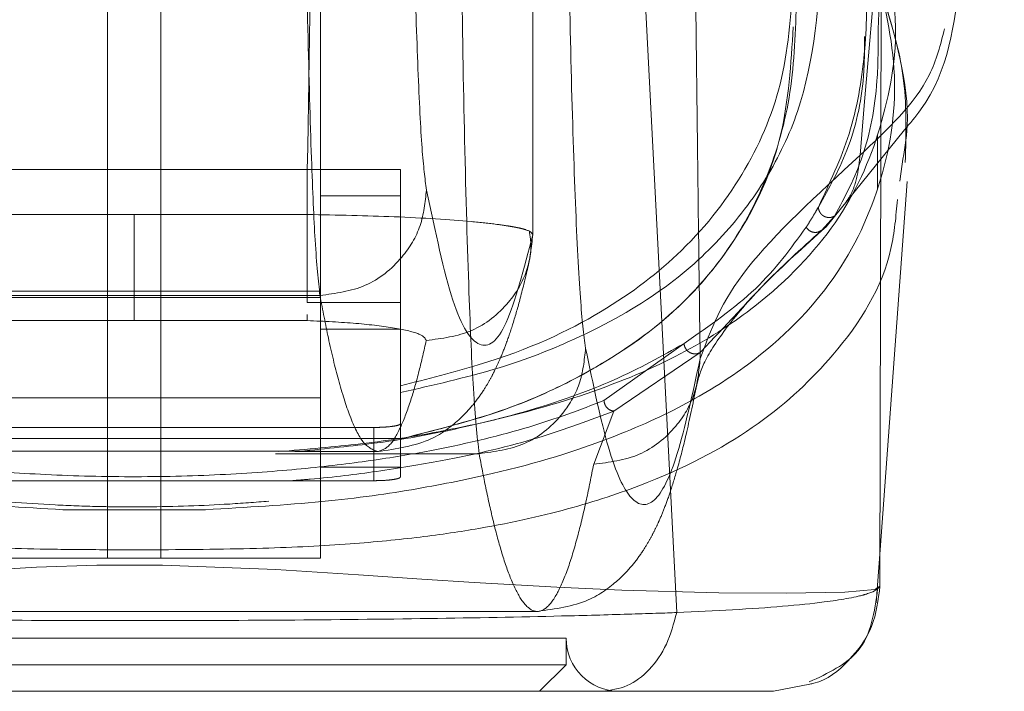
# Model space of a CAD drawing. Units: inches. Extents: x 0 to 23.4, y 0 to 16.5.
# Drawn here: x 7.3 to 7.4, y 12.9 to 13 of the extents above; entities that cross this region are included whole.
import ezdxf

# ---------------------------------------------------------------- set-up
doc = ezdxf.new("R2010")
doc.units = ezdxf.units.IN
doc.header["$MEASUREMENT"] = 0
doc.linetypes.add('HIDDEN', pattern=[0.075, 0.05, -0.025])

msp = doc.modelspace()

# ---------------------------------------------------------------- linework, layer by layer
at = {"color": 7, "linetype": 'HIDDEN', "lineweight": 0}
for p, q in [((7.39178, 12.947933), (7.39178, 13.023585)), ((7.391788, 12.947916), (7.391788, 13.023843)), ((7.356852, 12.921362), (7.356852, 13.010311)), ((7.361227, 13.010311), (7.361227, 12.921362)), ((7.37435, 12.978641), (7.37435, 12.921362)), ((7.415869, 12.948587), (7.422306, 12.956542)), ((7.420097, 12.951712), (7.420097, 12.956138)), ((7.373258, 12.953295), (7.344824, 12.953295)), ((7.373258, 12.953295), (7.380913, 12.953295)), ((7.373258, 12.942359), (7.373258, 12.953295)), ((7.380913, 12.953295), (7.380913, 12.951113)), ((7.374821, 12.951108), (7.37435, 12.951108)), ((7.380912, 12.951108), (7.374821, 12.951108)), ((7.380912, 12.951108), (7.380912, 12.931145)), ((7.344824, 12.949591), (7.359041, 12.949591)), ((7.373258, 12.949591), (7.359041, 12.949591)), ((7.416574, 12.949465), (7.415497, 12.948287)), ((7.415496, 12.948287), (7.416061, 12.948824)), ((7.37435, 12.94329), (7.343729, 12.94329)), ((7.343729, 12.942782), (7.37435, 12.942782)), ((7.343784, 12.942938), (7.374297, 12.942938)), ((7.380913, 12.942359), (7.373258, 12.942359)), ((7.373258, 12.941375), (7.373258, 12.940878)), ((7.359041, 12.940878), (7.344824, 12.940878)), ((7.373258, 12.940878), (7.359041, 12.940878)), ((7.37435, 12.940172), (7.380912, 12.940172)), ((7.404203, 12.938984), (7.397626, 12.934305)), ((7.405525, 12.938256), (7.398442, 12.933441)), ((7.343729, 12.934541), (7.37435, 12.934541)), ((7.398442, 12.933441), (7.396781, 12.929079)), ((7.378725, 12.932099), (7.339354, 12.932099)), ((7.378725, 12.927724), (7.378725, 12.932099)), ((7.380913, 12.931188), (7.337169, 12.931188)), ((7.380912, 12.931145), (7.380912, 12.928834)), ((7.380912, 12.928036), (7.380912, 12.931145)), ((7.37435, 12.930137), (7.343729, 12.930137)), ((7.370659, 12.929944), (7.387373, 12.929944)), ((7.372247, 12.930111), (7.379034, 12.930111)), ((7.37435, 12.928834), (7.380912, 12.928834)), ((7.339354, 12.927724), (7.378725, 12.927724)), ((7.353174, 12.925344), (7.364906, 12.925344)), ((7.419983, 12.91768), (7.420305, 12.922038)), ((7.356852, 12.921362), (7.343729, 12.921362)), ((7.356852, 12.921362), (7.361227, 12.921362)), ((7.37435, 12.921362), (7.361227, 12.921362)), ((7.325924, 12.916987), (7.392157, 12.916987)), ((7.323563, 12.9148), (7.394516, 12.9148)), ((7.394516, 12.912613), (7.394516, 12.9148)), ((7.323563, 12.912613), (7.35904, 12.912613)), ((7.35904, 12.912613), (7.394516, 12.912613)), ((7.392329, 12.910425), (7.394516, 12.912613))]:
    msp.add_line(p, q, dxfattribs=at)
at = {"color": 7, "linetype": 'Continuous', "lineweight": 15}
for p, q in [((7.403606, 12.916896), (7.400431, 12.978854)), ((7.420399, 12.968116), (7.420299, 12.919073)), ((7.422118, 12.953732), (7.421933, 12.952332)), ((7.420305, 12.922038), (7.422542, 12.952287)), ((7.414524, 12.911012), (7.411552, 12.910425))]:
    msp.add_line(p, q, dxfattribs=at)
at = {"color": 8, "linetype": 'Continuous', "lineweight": 15}
msp.add_line((7.4203, 12.919073), (7.419926, 12.918827), dxfattribs=at)
at = {"color": 7, "linetype": 'HIDDEN', "lineweight": 0, "flags": 128}
msp.add_lwpolyline([(7.419926, 12.918827), (7.419877, 12.918794), (7.41741, 12.918581), (7.412617, 12.918473), (7.407074, 12.918513), (7.399091, 12.918743), (7.393767, 12.918981), (7.386969, 12.91936), (7.382677, 12.919633), (7.37747, 12.919983), (7.370685, 12.920421), (7.361354, 12.920792), (7.355969, 12.920779), (7.351009, 12.920612), (7.343241, 12.920159), (7.337473, 12.919771), (7.33282, 12.919466), (7.325534, 12.919043), (7.319912, 12.91878), (7.311568, 12.918523), (7.305769, 12.918472), (7.30077, 12.918576), (7.298219, 12.918791), (7.298219, 12.918791)], dxfattribs=at)
at = {"color": 7, "linetype": 'HIDDEN', "lineweight": 0}
msp.add_arc((7.398891, 12.9148), 0.004374, 180, 270, dxfattribs=at)
for points, knots in [([(7.418664, 12.954462), (7.420523, 12.976251), (7.423959, 13.016524), (7.42845, 13.056814), (7.430511, 13.075306)], [0, 0, 0, 0, 0.541032, 1, 1, 1, 1]), ([(7.374915, 13.048221), (7.374699, 13.03587), (7.374315, 13.013875), (7.373763, 12.982233), (7.373426, 12.962941), (7.373258, 12.953295)], [0, 0, 0, 0, 0.39035, 0.695175, 1, 1, 1, 1]), ([(7.404646, 13.015437), (7.404691, 13.01102), (7.404779, 13.002207), (7.404918, 12.989131), (7.405062, 12.976211), (7.405208, 12.963652), (7.405363, 12.950842), (7.40547, 12.942303), (7.405527, 12.937748)], [0, 0, 0, 0, 0.167543, 0.334193, 0.499997, 0.664781, 0.821159, 1, 1, 1, 1]), ([(7.381828, 12.981769), (7.381899, 12.977932), (7.382045, 12.970165), (7.382341, 12.961157), (7.382677, 12.95447), (7.382922, 12.952549), (7.383043, 12.9516)], [0, 0, 0, 0, 0.246987, 0.499968, 0.752966, 1, 1, 1, 1]), ([(7.374297, 12.942938), (7.374164, 12.944168), (7.373919, 12.946411), (7.373582, 12.954199), (7.373297, 12.964073), (7.373152, 12.972882), (7.373082, 12.977129)], [0, 0, 0, 0, 0.274219, 0.500013, 0.758926, 1, 1, 1, 1]), ([(7.415238, 12.950202), (7.41617, 12.95217), (7.418034, 12.956106), (7.419151, 12.962592), (7.419325, 12.969383), (7.418554, 12.974215), (7.418168, 12.976634)], [0, 0, 0, 0, 0.257292, 0.514568, 0.757036, 1, 1, 1, 1]), ([(7.419391, 12.975319), (7.419785, 12.972609), (7.420326, 12.968887), (7.42019, 12.965759), (7.420154, 12.96491)], [0, 0, 0, 0, 0.728256, 1, 1, 1, 1]), ([(7.39466, 12.974809), (7.394746, 12.970205), (7.39492, 12.960885), (7.395276, 12.950075), (7.395679, 12.942051), (7.395973, 12.939745), (7.396119, 12.938606)], [0, 0, 0, 0, 0.246987, 0.499968, 0.752966, 1, 1, 1, 1]), ([(7.302008, 12.972623), (7.301225, 12.969726), (7.299659, 12.963936), (7.29987, 12.956088), (7.30182, 12.948908), (7.30512, 12.943511), (7.308849, 12.939578), (7.312323, 12.936771), (7.316432, 12.934211), (7.320624, 12.932219), (7.324404, 12.930771), (7.327664, 12.929704), (7.331225, 12.928723), (7.334937, 12.927884), (7.338523, 12.927219), (7.34192, 12.926701), (7.346327, 12.926165), (7.351054, 12.925776), (7.355999, 12.925592), (7.360759, 12.925546), (7.365582, 12.925703), (7.370052, 12.926026), (7.373491, 12.926368), (7.376878, 12.926803), (7.380205, 12.927331), (7.384231, 12.928104), (7.388623, 12.929166), (7.393083, 12.93054), (7.398176, 12.932487), (7.403412, 12.935151), (7.408337, 12.938689), (7.413457, 12.943898), (7.417352, 12.951237), (7.418918, 12.961197), (7.417019, 12.968817), (7.416071, 12.972623)], [0, 0, 0, 0, 0.062708, 0.125327, 0.187609, 0.249811, 0.281716, 0.312303, 0.344852, 0.374993, 0.391096, 0.40625, 0.422716, 0.437783, 0.449297, 0.459805, 0.469403, 0.486334, 0.493868, 0.50112, 0.515728, 0.523847, 0.532773, 0.542399, 0.552919, 0.564417, 0.584847, 0.605988, 0.62724, 0.667468, 0.709205, 0.751057, 0.834024, 0.917072, 1, 1, 1, 1]), ([(7.370882, 12.930111), (7.373214, 12.930308), (7.378468, 12.930754), (7.384586, 12.931803), (7.392157, 12.933489), (7.39973, 12.935973), (7.406532, 12.939402), (7.412754, 12.94402), (7.41801, 12.950134), (7.421029, 12.958226), (7.422002, 12.965236), (7.420916, 12.96987), (7.420626, 12.971105)], [0, 0, 0, 0, 0.039171, 0.088262, 0.137497, 0.238649, 0.340322, 0.441923, 0.605969, 0.770068, 0.938717, 1, 1, 1, 1]), ([(7.380913, 12.934957), (7.383605, 12.935576), (7.389053, 12.936828), (7.395951, 12.939521), (7.402252, 12.94302), (7.407361, 12.947518), (7.41113, 12.952514), (7.414803, 12.96015), (7.41527, 12.966971), (7.415592, 12.971668)], [0, 0, 0, 0, 0.0818233, 0.1656185, 0.2976662, 0.4298588, 0.565218, 0.7006006, 1, 1, 1, 1]), ([(7.353174, 12.925344), (7.349933, 12.925529), (7.344267, 12.925852), (7.337948, 12.926689), (7.329957, 12.928067), (7.321514, 12.930413), (7.312636, 12.934304), (7.305568, 12.939304), (7.300632, 12.945257), (7.297721, 12.951582), (7.2965, 12.958182), (7.296536, 12.964577), (7.297726, 12.968996), (7.298217, 12.970816)], [0, 0, 0, 0, 0.045118, 0.078856, 0.113405, 0.210241, 0.309742, 0.441516, 0.574458, 0.68857, 0.803098, 0.918894, 1, 1, 1, 1]), ([(7.419754, 12.970758), (7.420504, 12.967638), (7.422082, 12.961073), (7.420732, 12.952312), (7.416969, 12.944151), (7.411188, 12.93823), (7.404622, 12.934033), (7.398008, 12.931007), (7.390654, 12.928691), (7.382397, 12.927025), (7.374946, 12.925927), (7.368226, 12.925537), (7.364906, 12.925344)], [0, 0, 0, 0, 0.14049, 0.295625, 0.451783, 0.608269, 0.687613, 0.766916, 0.859692, 0.906049, 0.953582, 1, 1, 1, 1]), ([(7.387373, 12.929944), (7.387212, 12.931391), (7.386919, 12.934031), (7.386514, 12.943193), (7.386172, 12.954809), (7.385998, 12.965172), (7.385914, 12.970169)], [0, 0, 0, 0, 0.274218, 0.500014, 0.758925, 1, 1, 1, 1]), ([(7.413183, 12.969366), (7.41301, 12.966444), (7.412669, 12.960676), (7.409543, 12.953211), (7.404691, 12.946816), (7.397826, 12.941493), (7.390123, 12.937843), (7.383123, 12.936077), (7.380912, 12.935519)], [0, 0, 0, 0, 0.200228, 0.395355, 0.590404, 0.757118, 0.92328, 1, 1, 1, 1]), ([(7.413443, 12.967293), (7.41336, 12.964703), (7.413194, 12.959514), (7.411217, 12.952557), (7.407805, 12.946216), (7.402585, 12.940497), (7.395948, 12.936237), (7.388759, 12.933139), (7.383525, 12.931809), (7.380912, 12.931145)], [0, 0, 0, 0, 0.166566, 0.333614, 0.496115, 0.65938, 0.827284, 0.913768, 1, 1, 1, 1]), ([(7.380912, 12.931145), (7.383798, 12.931889), (7.389582, 12.93338), (7.396586, 12.936611), (7.402974, 12.94083), (7.408707, 12.94735), (7.412568, 12.955163), (7.412987, 12.961968), (7.413174, 12.964993)], [0, 0, 0, 0, 0.101244, 0.202849, 0.367707, 0.532734, 0.792291, 1, 1, 1, 1]), ([(7.420154, 12.96491), (7.420152, 12.96344), (7.420149, 12.959623), (7.419087, 12.954148), (7.417412, 12.951027), (7.416574, 12.949465)], [0, 0, 0, 0, 0.238158, 0.618784, 1, 1, 1, 1]), ([(7.425607, 12.964849), (7.425278, 12.963554), (7.424307, 12.959741), (7.420908, 12.956562), (7.418664, 12.954462)], [0, 0, 0, 0, 0.3396, 1, 1, 1, 1]), ([(7.419031, 12.964197), (7.41903, 12.963251), (7.419025, 12.959972), (7.41794, 12.954985), (7.416139, 12.951796), (7.415238, 12.950202)], [0, 0, 0, 0, 0.168464, 0.584168, 1, 1, 1, 1]), ([(7.405527, 12.937748), (7.406383, 12.940074), (7.408095, 12.944726), (7.415142, 12.951218), (7.418664, 12.954462)], [0, 0, 0, 0, 0.500181, 1, 1, 1, 1]), ([(7.417532, 12.950642), (7.417612, 12.950758), (7.418028, 12.951362), (7.418467, 12.952659), (7.418598, 12.953861), (7.418664, 12.954462)], [0, 0, 0, 0, 0.105605, 0.552797, 1, 1, 1, 1]), ([(7.421732, 12.950814), (7.421612, 12.949456), (7.421192, 12.9447), (7.417359, 12.938596), (7.410727, 12.932238), (7.403328, 12.928199), (7.395285, 12.925461), (7.388942, 12.924004), (7.382614, 12.923061), (7.376846, 12.92249), (7.369678, 12.922129), (7.362211, 12.922045), (7.355897, 12.922053), (7.349912, 12.922115), (7.343476, 12.92234), (7.337291, 12.922849), (7.330552, 12.923738), (7.323878, 12.92516), (7.315475, 12.927871), (7.307787, 12.931921), (7.300873, 12.938328), (7.296744, 12.945018), (7.296307, 12.950411), (7.296151, 12.952334)], [0, 0, 0, 0, 0.042982, 0.15051, 0.23123, 0.312963, 0.354245, 0.396014, 0.417549, 0.439584, 0.46275, 0.487427, 0.50021, 0.512756, 0.536471, 0.558807, 0.580514, 0.622968, 0.664695, 0.747424, 0.82979, 0.9393, 1, 1, 1, 1]), ([(7.374297, 12.942938), (7.375578, 12.943105), (7.378138, 12.943439), (7.381009, 12.94576), (7.382728, 12.94861), (7.382938, 12.950604), (7.383043, 12.9516)], [0, 0, 0, 0, 0.279622, 0.55924, 0.779618, 1, 1, 1, 1]), ([(7.383043, 12.9516), (7.383768, 12.948202), (7.385218, 12.941404), (7.387408, 12.938164), (7.3896, 12.939565), (7.391054, 12.945144), (7.39178, 12.947933)], [0, 0, 0, 0, 0.249999, 0.5, 0.749997, 1, 1, 1, 1]), ([(7.415238, 12.950202), (7.415173, 12.950086), (7.414982, 12.949748), (7.414653, 12.949193), (7.414374, 12.948758), (7.414235, 12.94854)], [0, 0, 0, 0, 0.205564, 0.602773, 1, 1, 1, 1]), ([(7.416574, 12.949465), (7.416506, 12.949431), (7.41637, 12.949362), (7.41614, 12.949332), (7.41591, 12.949355), (7.415691, 12.949438), (7.415504, 12.949579), (7.41536, 12.949761), (7.415261, 12.949973), (7.415246, 12.950126), (7.415238, 12.950202)], [0, 0, 0, 0, 0.1249223, 0.25, 0.3750777, 0.5, 0.6249223, 0.75, 0.8750777, 1, 1, 1, 1]), ([(7.359041, 12.949591), (7.359041, 12.948396), (7.359041, 12.946007), (7.359041, 12.943256), (7.359041, 12.941483), (7.359041, 12.94108), (7.359041, 12.940878)], [0, 0, 0, 0, 0.279931, 0.559494, 0.779766, 1, 1, 1, 1]), ([(7.373258, 12.949591), (7.37571, 12.94954), (7.380831, 12.949434), (7.385929, 12.949104), (7.388595, 12.948817), (7.389641, 12.948667), (7.390126, 12.948584), (7.390356, 12.948541), (7.390468, 12.948519), (7.390522, 12.948507), (7.390549, 12.948502), (7.390563, 12.948499), (7.390569, 12.948498), (7.390573, 12.948497), (7.390575, 12.948496), (7.390575, 12.948496), (7.390576, 12.948496), (7.390576, 12.948496), (7.390576, 12.948496), (7.390576, 12.948496), (7.390576, 12.948496), (7.390602, 12.948491), (7.390841, 12.948438), (7.391586, 12.948251), (7.391698, 12.948068), (7.39178, 12.947933)], [0, 0, 0, 0, 0.23893, 0.49895, 0.615623, 0.680462, 0.714505, 0.731931, 0.740745, 0.745177, 0.7474, 0.748513, 0.74907, 0.749348, 0.749487, 0.749557, 0.749592, 0.749609, 0.749618, 0.749622, 0.749624, 0.749627, 0.757093, 0.820434, 1, 1, 1, 1]), ([(7.404203, 12.938984), (7.406296, 12.940444), (7.410482, 12.943365), (7.412984, 12.946815), (7.414235, 12.94854)], [0, 0, 0, 0, 0.4998879, 1, 1, 1, 1]), ([(7.405195, 12.935353), (7.405339, 12.93597), (7.405637, 12.937243), (7.407474, 12.940129), (7.410589, 12.943831), (7.414074, 12.94697), (7.415871, 12.948588)], [0, 0, 0, 0, 0.227197, 0.469063, 0.726315, 1, 1, 1, 1]), ([(7.414235, 12.94854), (7.414323, 12.948434), (7.414498, 12.948221), (7.414874, 12.9481), (7.415225, 12.948126), (7.415406, 12.948233), (7.415497, 12.948287)], [0, 0, 0, 0, 0.279611, 0.5591, 0.779584, 1, 1, 1, 1]), ([(7.383034, 12.939246), (7.38432, 12.939406), (7.386892, 12.939727), (7.389769, 12.942054), (7.391483, 12.944921), (7.391681, 12.946929), (7.39178, 12.947933)], [0, 0, 0, 0, 0.279619, 0.559233, 0.779615, 1, 1, 1, 1]), ([(7.391416, 12.945426), (7.391517, 12.945891), (7.391721, 12.946821), (7.391567, 12.947764), (7.39149, 12.948234)], [0, 0, 0, 0, 0.500789, 1, 1, 1, 1]), ([(7.415497, 12.948287), (7.413815, 12.946768), (7.411292, 12.94449), (7.4085, 12.94138), (7.406517, 12.939298), (7.405525, 12.938256)], [0, 0, 0, 0, 0.499926, 0.74987, 1, 1, 1, 1]), ([(7.379034, 12.930111), (7.38059, 12.930345), (7.383331, 12.930757), (7.3858, 12.932742), (7.386978, 12.934046), (7.387792, 12.935206), (7.388308, 12.936093), (7.388711, 12.936872), (7.389145, 12.937824), (7.389634, 12.939062), (7.390181, 12.940685), (7.390786, 12.942768), (7.391197, 12.944502), (7.391416, 12.945426)], [0, 0, 0, 0, 0.12589, 0.221814, 0.295017, 0.35726, 0.409731, 0.463948, 0.535835, 0.62539, 0.732606, 0.857479, 1, 1, 1, 1]), ([(7.379034, 12.930111), (7.378633, 12.930268), (7.377873, 12.930567), (7.376798, 12.932777), (7.37585, 12.935749), (7.375031, 12.939123), (7.374528, 12.941739), (7.374297, 12.942938)], [0, 0, 0, 0, 0.253259, 0.479889, 0.679889, 0.85326, 1, 1, 1, 1]), ([(7.373258, 12.940878), (7.374644, 12.940811), (7.37742, 12.940677), (7.380603, 12.940272), (7.382724, 12.939778), (7.382931, 12.939423), (7.383034, 12.939246)], [0, 0, 0, 0, 0.249189, 0.498941, 0.749306, 1, 1, 1, 1]), ([(7.372247, 12.930111), (7.374416, 12.930316), (7.379609, 12.930808), (7.385567, 12.93195), (7.392379, 12.933646), (7.398763, 12.935934), (7.402383, 12.937964), (7.404203, 12.938984)], [0, 0, 0, 0, 0.118082, 0.282685, 0.447768, 0.722352, 1, 1, 1, 1]), ([(7.379034, 12.930111), (7.379373, 12.930223), (7.380014, 12.930435), (7.380922, 12.932009), (7.381722, 12.934125), (7.382414, 12.936528), (7.382839, 12.938391), (7.383034, 12.939246)], [0, 0, 0, 0, 0.253278, 0.479918, 0.679919, 0.853279, 1, 1, 1, 1]), ([(7.405525, 12.938256), (7.405461, 12.938224), (7.405333, 12.938159), (7.405112, 12.938133), (7.40489, 12.938158), (7.404676, 12.938241), (7.40449, 12.938378), (7.404343, 12.938557), (7.404237, 12.938763), (7.404214, 12.938911), (7.404203, 12.938984)], [0, 0, 0, 0, 0.124925, 0.25, 0.375075, 0.5, 0.624925, 0.75, 0.875075, 1, 1, 1, 1]), ([(7.387373, 12.929944), (7.388653, 12.930111), (7.391214, 12.930446), (7.394084, 12.932766), (7.395803, 12.935616), (7.396013, 12.93761), (7.396119, 12.938606)], [0, 0, 0, 0, 0.279622, 0.55924, 0.779618, 1, 1, 1, 1]), ([(7.396119, 12.938606), (7.396742, 12.935622), (7.397991, 12.929649), (7.399877, 12.925694), (7.401767, 12.925522), (7.403654, 12.929132), (7.404903, 12.934878), (7.405527, 12.937748)], [0, 0, 0, 0, 0.199751, 0.399872, 0.600121, 0.800247, 1, 1, 1, 1]), ([(7.396781, 12.929079), (7.398067, 12.929239), (7.40064, 12.929559), (7.403517, 12.93188), (7.405231, 12.934742), (7.405428, 12.936746), (7.405527, 12.937748)], [0, 0, 0, 0, 0.2796187, 0.5592328, 0.7796146, 1, 1, 1, 1]), ([(7.392157, 12.916987), (7.393632, 12.917194), (7.396254, 12.917563), (7.398735, 12.919444), (7.399939, 12.920718), (7.400784, 12.921868), (7.401352, 12.922809), (7.401764, 12.923587), (7.402193, 12.924493), (7.402641, 12.925579), (7.403141, 12.926983), (7.403728, 12.928916), (7.404428, 12.931622), (7.404924, 12.934037), (7.405195, 12.935353)], [0, 0, 0, 0, 0.104113, 0.185064, 0.247022, 0.300645, 0.346538, 0.389653, 0.436647, 0.50903, 0.592409, 0.701192, 0.837058, 1, 1, 1, 1]), ([(7.397626, 12.934305), (7.395677, 12.933563), (7.391786, 12.932083), (7.385298, 12.930496), (7.378916, 12.929401), (7.373313, 12.928705), (7.366733, 12.928193), (7.359178, 12.927985), (7.351602, 12.92818), (7.344961, 12.928685), (7.339318, 12.929378), (7.332874, 12.930476), (7.326337, 12.932069), (7.322418, 12.933559), (7.320455, 12.934305)], [0, 0, 0, 0, 0.125861, 0.251189, 0.313909, 0.375887, 0.437841, 0.498886, 0.56006, 0.621903, 0.684487, 0.747086, 0.873351, 1, 1, 1, 1]), ([(7.397626, 12.934305), (7.397648, 12.934183), (7.39769, 12.933938), (7.397907, 12.933659), (7.39817, 12.933486), (7.398352, 12.933456), (7.398442, 12.933441)], [0, 0, 0, 0, 0.279676, 0.55927, 0.779657, 1, 1, 1, 1]), ([(7.398442, 12.933441), (7.396471, 12.932696), (7.392526, 12.931204), (7.385871, 12.929587), (7.379288, 12.928501), (7.375054, 12.927972), (7.372482, 12.927765), (7.371976, 12.927724)], [0, 0, 0, 0, 0.320801, 0.641875, 0.812673, 0.963128, 1, 1, 1, 1]), ([(7.380912, 12.93241), (7.380887, 12.932375), (7.380838, 12.932304), (7.380455, 12.93221), (7.379893, 12.93214), (7.379279, 12.932104), (7.378879, 12.9321), (7.378725, 12.932099)], [0, 0, 0, 0, 0.217418, 0.434872, 0.651286, 0.865625, 1, 1, 1, 1]), ([(7.387373, 12.929944), (7.387555, 12.928987), (7.387944, 12.926938), (7.388569, 12.924181), (7.389273, 12.921577), (7.390055, 12.919354), (7.390916, 12.917704), (7.391844, 12.916869), (7.392818, 12.917048), (7.393777, 12.918298), (7.394672, 12.920419), (7.395466, 12.92307), (7.396158, 12.92593), (7.396584, 12.928086), (7.396781, 12.929079)], [0, 0, 0, 0, 0.05838, 0.124997, 0.199849, 0.282938, 0.374263, 0.473824, 0.578209, 0.683931, 0.778971, 0.863329, 0.937006, 1, 1, 1, 1]), ([(7.380912, 12.928036), (7.380887, 12.928), (7.380838, 12.927929), (7.380455, 12.927836), (7.379893, 12.927765), (7.379279, 12.927729), (7.378879, 12.927726), (7.378725, 12.927724)], [0, 0, 0, 0, 0.217418, 0.434872, 0.651286, 0.865625, 1, 1, 1, 1])]:
    msp.add_open_spline(points, degree=3, knots=knots, dxfattribs=at)
at = {"color": 7, "linetype": 'Continuous', "lineweight": 15}
for points, knots in [([(7.422306, 12.956542), (7.42277, 12.957085), (7.42591, 12.960767), (7.42642, 12.965249), (7.426854, 12.969069)], [0, 0, 0, 0, 0.147681, 1, 1, 1, 1]), ([(7.422378, 12.95386), (7.422445, 12.956281), (7.422573, 12.960854), (7.421297, 12.965035), (7.420696, 12.967003)], [0, 0, 0, 0, 0.529352, 1, 1, 1, 1]), ([(7.403606, 12.916896), (7.405177, 12.916967), (7.408398, 12.917113), (7.412469, 12.917403), (7.415507, 12.917714), (7.417328, 12.91799), (7.418224, 12.918167), (7.418641, 12.918264), (7.418839, 12.918315), (7.418936, 12.918341), (7.418983, 12.918354), (7.419007, 12.918361), (7.419019, 12.918364), (7.419025, 12.918366), (7.419027, 12.918367), (7.419029, 12.918367), (7.41903, 12.918367), (7.41903, 12.918368), (7.41903, 12.918368), (7.41903, 12.918368), (7.41903, 12.918368), (7.41903, 12.918368), (7.41903, 12.918368), (7.419031, 12.918368), (7.419035, 12.918369), (7.419049, 12.918373), (7.4191, 12.918388), (7.419288, 12.918445), (7.419951, 12.918667), (7.420145, 12.918892), (7.420299, 12.919071)], [0, 0, 0, 0, 0.159162, 0.326132, 0.499699, 0.61712, 0.681274, 0.714661, 0.731674, 0.740259, 0.744571, 0.746732, 0.747814, 0.748355, 0.748626, 0.748761, 0.748829, 0.748863, 0.74888, 0.748888, 0.748892, 0.748894, 0.748895, 0.748896, 0.749039, 0.7502, 0.753454, 0.765806, 0.813755, 1, 1, 1, 1]), ([(7.414487, 12.911194), (7.416019, 12.91191), (7.419377, 12.913479), (7.419849, 12.916952), (7.420105, 12.918842)], [0, 0, 0, 0, 0.456, 1, 1, 1, 1]), ([(7.314474, 12.916892), (7.314634, 12.916886), (7.31492, 12.916876), (7.315438, 12.916858), (7.316209, 12.916831), (7.317618, 12.916785), (7.320222, 12.916706), (7.325824, 12.916559), (7.334764, 12.916388), (7.346691, 12.91626), (7.359124, 12.916217), (7.371519, 12.916261), (7.38343, 12.91639), (7.392758, 12.916568), (7.398686, 12.916729), (7.401483, 12.916818), (7.402793, 12.916863), (7.403357, 12.916883), (7.403605, 12.916892)], [0, 0, 0, 0, 0.006935, 0.012383, 0.022112, 0.039491, 0.070588, 0.126036, 0.250731, 0.375942, 0.500712, 0.625901, 0.750052, 0.875172, 0.944826, 0.975643, 0.989265, 1, 1, 1, 1]), ([(7.397504, 12.910425), (7.398192, 12.910518), (7.399569, 12.910703), (7.401408, 12.912115), (7.402872, 12.914205), (7.403361, 12.915996), (7.403605, 12.916892)], [0, 0, 0, 0, 0.25, 0.500001, 0.750001, 1, 1, 1, 1]), ([(7.320575, 12.910425), (7.323211, 12.910425), (7.328482, 12.910425), (7.338041, 12.910425), (7.348325, 12.910425), (7.359069, 12.910425), (7.369802, 12.910425), (7.380085, 12.910425), (7.38962, 12.910425), (7.394879, 12.910425), (7.397504, 12.910425)], [0, 0, 0, 0, 0.125301, 0.250533, 0.375398, 0.500195, 0.625414, 0.749963, 0.875169, 1, 1, 1, 1]), ([(7.397504, 12.910425), (7.399558, 12.910425), (7.40365, 12.910425), (7.407967, 12.910425), (7.410878, 12.910425), (7.411328, 12.910425), (7.411552, 12.910425)], [0, 0, 0, 0, 0.251007, 0.500181, 0.750378, 1, 1, 1, 1])]:
    msp.add_open_spline(points, degree=3, knots=knots, dxfattribs=at)
at = {"color": 8, "linetype": 'Continuous', "lineweight": 15}
for points, knots in [([(7.420399, 12.968126), (7.42155, 12.964225), (7.42306, 12.959101), (7.422299, 12.954767), (7.422118, 12.953732)], [0, 0, 0, 0, 0.76125, 1, 1, 1, 1]), ([(7.4203, 12.919071), (7.420158, 12.917929), (7.419876, 12.915646), (7.417821, 12.912874), (7.415874, 12.911255), (7.414642, 12.911033), (7.414524, 12.911012)], [0, 0, 0, 0, 0.321951, 0.643901, 0.96585, 1, 1, 1, 1])]:
    msp.add_open_spline(points, degree=3, knots=knots, dxfattribs=at)

doc.saveas('drawing.dxf')
